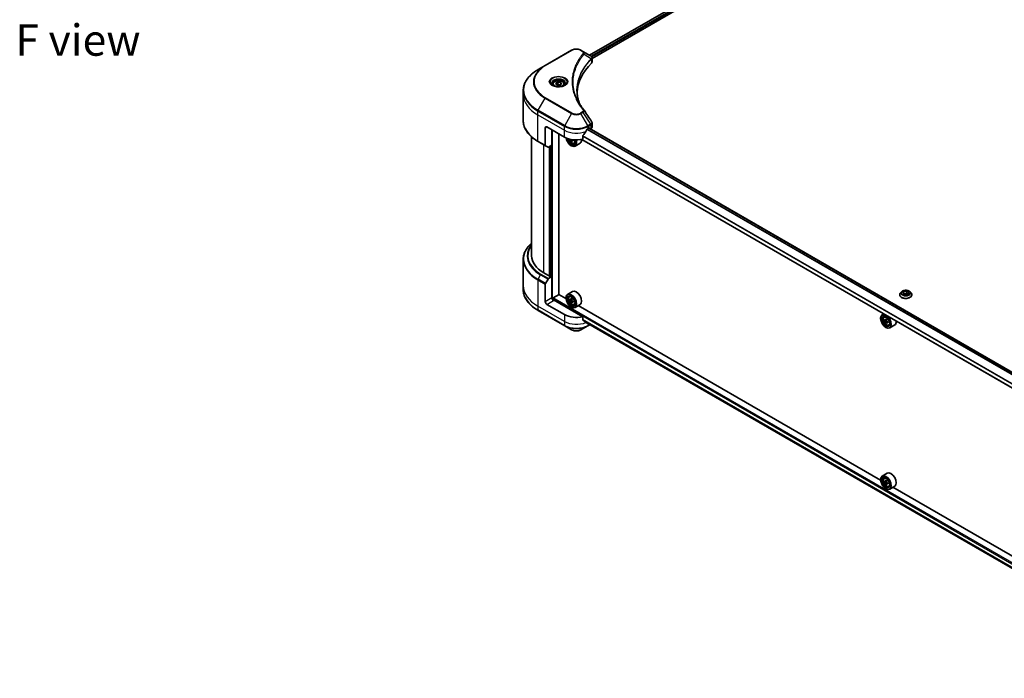
# Model space of a CAD drawing. Units: millimetres. Extents: x 80 to 12065, y 44 to 2152.
# Drawn here: x 507 to 939, y 540 to 829 of the extents above; entities that cross this region are included whole.
import ezdxf

# ---------------------------------------------------------------- set-up
doc = ezdxf.new("R2010")
doc.units = ezdxf.units.MM
doc.header["$LTSCALE"] = 5.5
for name, color, linetype, lineweight in [('Symbol (ISO)', 7, 'Continuous', 18), ('Visible (ISO)', 7, 'Continuous', 35), ('Visible Narrow (ISO)', 7, 'Continuous', 25)]:
    doc.layers.add(name, color=color, linetype=linetype, lineweight=lineweight)
doc.styles.add('Note Text (TK)', font='MS PGothic.ttf')

msp = doc.modelspace()

# ---------------------------------------------------------------- linework, layer by layer
at = {"layer": 'Visible (ISO)'}
for p, q in [((757.3648, 812.9395), (930.0614, 912.646)), ((758.4399, 811.4767), (931.2613, 911.2552)), ((749.4812, 815.1362), (737.8139, 808.4001)), ((754.4268, 814.6358), (753.5601, 815.1362)), ((754.4268, 814.6358), (757.798, 812.6894)), ((737.8139, 808.4001), (734.7629, 806.6386)), ((758.4399, 810.0093), (758.4399, 811.7492)), ((741.2216, 800.2219), (741.2216, 799.6536)), ((742.4645, 800.6441), (743.4, 801.1843)), ((742.8069, 799.9063), (742.4645, 800.6441)), ((744.0849, 799.7086), (742.8069, 799.9063)), ((743.4, 801.1843), (744.678, 800.9866)), ((743.4, 800.2113), (743.4, 801.1843)), ((745.0205, 800.2487), (744.0849, 799.7086)), ((744.678, 800.9866), (745.0205, 800.2487)), ((744.678, 800.9866), (744.678, 800.051)), ((746.2633, 800.2219), (746.2633, 799.6536)), ((728.2243, 795.7311), (728.2243, 797.4473)), ((728.2243, 784.2851), (728.2243, 795.7311)), ((758.4399, 781.453), (758.4399, 783.1929)), ((737.9088, 781.1363), (737.9088, 773.4325)), ((738.557, 781.5105), (746.3352, 777.0198)), ((740.8257, 773.4646), (740.8257, 780.2007)), ((743.9045, 708.0683), (743.9045, 778.4231)), ((756.7061, 780.762), (757.1598, 781.024)), ((1020.6386, 628.8478), (757.1107, 780.9957)), ((757.3543, 780.9117), (757.3543, 780.855)), ((757.7589, 780.6214), (757.9029, 780.7046)), ((731.891, 725.0021), (731.891, 777.1356)), ((734.7629, 775.0938), (738.0038, 773.2227)), ((740.8257, 773.4646), (739.3395, 772.6065)), ((749.5768, 775.3195), (749.2338, 775.1215)), ((749.252, 773.2775), (749.3168, 773.2401)), ((750.1897, 775.7642), (749.6552, 775.4556)), ((749.7585, 775.7891), (749.7709, 775.5224)), ((750.5306, 774.267), (750.9161, 774.3974)), ((753.1707, 774.349), (750.9668, 773.0766)), ((1019.0162, 622.9372), (753.8915, 776.007)), ((754.3832, 776.1156), (754.3832, 777.5312)), ((739.1103, 772.5838), (738.0038, 773.2227)), ((740.1775, 773.0904), (740.1775, 716.0581)), ((728.2243, 723.3502), (728.2243, 711.9042)), ((739.983, 715.9458), (737.2607, 717.5176)), ((738.0038, 712.817), (739.1103, 714.7336)), ((739.3395, 714.9755), (740.8257, 715.8336)), ((740.3071, 716.1329), (739.983, 715.9458)), ((740.8257, 715.8336), (740.3071, 716.1329)), ((740.8257, 715.8336), (740.8257, 706.4779)), ((728.2243, 711.9042), (728.2243, 710.188)), ((737.9088, 704.7938), (737.9088, 712.4976)), ((749.8707, 709.3357), (747.6668, 708.0634)), ((894.1852, 709.1794), (893.7305, 708.6721)), ((894.7871, 708.4881), (895.1295, 709.226)), ((895.7226, 707.9479), (894.7871, 708.4881)), ((895.1295, 709.226), (896.4075, 709.4237)), ((895.1295, 709.226), (895.1295, 708.2904)), ((896.4075, 709.4237), (897.3431, 708.8835)), ((896.4075, 709.4237), (896.4075, 708.4507)), ((897.3431, 708.8835), (897.0006, 708.1457)), ((897.945, 709.1794), (898.3997, 708.6721)), ((741.1498, 705.8069), (741.1498, 706.2159)), ((741.3442, 706.5527), (743.9369, 708.0496)), ((754.3832, 698.2762), (741.4738, 705.7294)), ((746.9892, 706.2874), (743.9045, 708.0683)), ((746.9834, 706.4779), (746.9834, 706.5527)), ((748.4796, 707.0904), (748.7853, 707.359)), ((749.1359, 705.7316), (748.5947, 705.4191)), ((749.5368, 706.0064), (749.0128, 705.7039)), ((749.1338, 705.7738), (749.1359, 705.7316)), ((749.1359, 705.7316), (749.4352, 705.5795)), ((749.5784, 704.5862), (749.2376, 704.3895)), ((750.1888, 705.035), (749.6575, 704.7282)), ((749.7609, 705.0578), (749.7741, 704.7956)), ((893.4067, 707.8625), (893.4067, 707.893)), ((895.1806, 708.2609), (896.4075, 708.4507)), ((897.0006, 708.1457), (895.7226, 707.9479)), ((896.4075, 708.4507), (896.9495, 708.1377)), ((898.7234, 707.8625), (898.7234, 707.893)), ((734.7629, 700.9968), (746.4301, 694.2607)), ((746.3352, 699.1804), (738.557, 703.6712)), ((749.252, 702.5485), (749.3168, 702.5111)), ((750.5306, 703.5379), (750.9161, 703.6684)), ((753.1707, 703.62), (750.9668, 702.3476)), ((885.0518, 626.5769), (752.39, 703.1693)), ((754.3832, 696.8606), (754.3832, 698.2762)), ((755.5999, 695.8604), (1019.0307, 543.7685)), ((885.046, 697.4964), (885.046, 697.5712)), ((886.4296, 699.4861), (885.7294, 699.0819)), ((886.5422, 698.109), (886.8479, 698.3776)), ((887.0276, 696.7226), (886.6438, 696.501)), ((887.6527, 697.0579), (887.1049, 696.7416)), ((887.2072, 696.8006), (887.4848, 696.6404)), ((887.6353, 695.6701), (887.2515, 695.4485)), ((888.2382, 696.0438), (887.6904, 695.7275)), ((887.7927, 696.1071), (887.7927, 695.7866)), ((746.4301, 694.2607), (749.4812, 692.4991)), ((753.5601, 692.4991), (756.6112, 694.2607)), ((756.6112, 694.2607), (757.4909, 694.7686)), ((887.3146, 693.567), (887.3794, 693.5296)), ((888.5932, 694.5565), (888.9787, 694.6869)), ((891.2333, 694.6385), (889.0294, 693.3661)), ((885.046, 626.7674), (885.046, 626.8422)), ((887.9333, 629.6253), (885.7294, 628.3529)), ((886.5422, 627.3799), (886.8479, 627.6486)), ((887.0276, 625.9936), (886.6438, 625.772)), ((887.6527, 626.3288), (887.1049, 626.0126)), ((887.2072, 626.0716), (887.4848, 625.9113)), ((887.6353, 624.941), (887.2515, 624.7194)), ((887.3146, 622.838), (887.3794, 622.8006)), ((888.2382, 625.3148), (887.6904, 624.9985)), ((887.7927, 625.3781), (887.7927, 625.0575)), ((888.5932, 623.8275), (888.9787, 623.9579)), ((891.2333, 623.9095), (889.0294, 622.6371)), ((1023.1144, 546.8664), (890.4526, 623.4588))]:
    msp.add_line(p, q, dxfattribs=at)
for centre, major_axis, ratio, start_param, end_param in [((757.3094, 810.8627), (-0.7324, 1.97), 0.76640476, 5.52785131, 5.52857845), ((799.4861, 795.7311), (-47.6667, 0), 0.57735027, 5.7600423, 6.25033406), ((756.6065, 810.0093), (1.8333, 0), 0.57735027, 5.7600423, 6.28318531), ((753.7038, 788.1697), (1.3614, 0.3623), 0.82744179, 0.27049221, 0.36261393), ((738.557, 780.762), (-0.4583, 0.7939), 0.57735027, 5.49778714, 7.06858347), ((751.5207, 784.2049), (-4.9857, -10.2849), 0.5228786, 1.15795131, 1.36554168), ((751.5207, 784.2049), (-4.9857, -10.2849), 0.5228786, 1.36554168, 1.45917851), ((751.5207, 783.7559), (7.3333, 0), 0.57735027, 5.45283607, 5.49778714), ((757.1598, 780.7995), (0.1375, 0.2382), 0.57735027, 5.49778714, 7.06858347), ((756.6065, 781.453), (1.8333, 0), 0.57735027, 5.49778714, 6.28318531), ((738.2329, 773.6196), (-0.2292, -0.3969), 0.57735027, 5.49778714, 6.28318531), ((751.5207, 780.0136), (7.3333, 0), 0.57735027, 3.92699082, 5.11339037), ((749.252, 775.8971), (1.6042, -2.7785), 0.57735027, 4.12446104, 7.49267955), ((749.252, 775.8971), (1.2375, -2.1434), 0.57735027, 4.1401313, 7.48810043), ((749.3168, 775.9345), (1.1917, -2.064), 0.57735027, 4.17215368, 7.049533), ((754.0419, 778.4161), (6.6531, 0.3096), 0.54464329, 3.73946349, 3.79229409), ((753.8285, 778.76), (-3.0428, -5.9246), 0.6083012, 5.5772427, 5.64154406), ((754.0754, 777.6961), (6.5601, 0.3053), 0.54464329, 3.85725908, 3.94452525), ((749.3168, 775.9345), (1.65, -2.8579), 0.57735027, 5.49778714, 7.48087189), ((754.233, 778.5522), (3.0428, 5.9246), 0.6083012, 2.43565004, 2.4999514), ((749.4511, 775.947), (0.2177, -0.3771), 0.57735027, 0.8405555, 1.14699239), ((754.0419, 778.4161), (6.6531, 0.3096), 0.54464329, 4.00949024, 4.0737916), ((754.0196, 778.8961), (-6.6531, -0.3096), 0.54464329, 0.89665407, 0.93219895), ((754.8397, 778.2406), (3.0003, 5.8418), 0.6083012, 2.28341888, 2.37068505), ((751.5207, 777.2069), (1.65, -2.8579), 0.57735027, 0, 0.83653779), ((739.3395, 772.9808), (-0.2292, -0.3969), 0.57735027, 0, 0.78539816), ((750.2243, 725.0021), (-18.3333, 0), 0.57735027, 0, 0.78539816), ((738.2329, 712.6847), (0.2292, 0.3969), 0.57735027, 1.57079633, 2.35619449), ((739.3395, 714.6013), (0.2292, 0.3969), 0.57735027, 0.78539816, 1.57079633), ((749.3168, 705.2055), (1.65, -2.8579), 0.57735027, 5.49778714, 10.21017612), ((751.5207, 706.4779), (1.65, -2.8579), 0.57735027, 0, 3.14159265), ((738.557, 704.4196), (0.4583, -0.7939), 0.57735027, 3.92699082, 5.49778714), ((741.4738, 706.1036), (-0.4583, 0.7939), 0.57735027, 0.78539816, 2.35619449), ((741.1498, 705.5423), (0.4583, 0), 0.57735027, 0.78539816, 1.81411083), ((741.3442, 706.3282), (-0.1375, -0.2382), 0.57735027, 3.92699082, 5.49778714), ((749.3168, 705.2055), (1.1917, -2.064), 0.57735027, 2.37524496, 7.049533), ((753.222, 708.3381), (-2.9755, -5.8545), 0.61081003, 5.42242527, 5.50969144), ((754.0186, 708.1675), (-6.6519, -0.3347), 0.54182817, 0.58434518, 0.64864654), ((754.0428, 707.6866), (6.6519, 0.3347), 0.54182817, 3.72593784, 3.7902392), ((753.8285, 708.0298), (-3.0177, -5.9374), 0.61081003, 5.29315892, 5.35746028), ((753.9823, 708.8889), (-6.5589, -0.3301), 0.54182817, 0.71361153, 0.8008777), ((753.8285, 708.0298), (-3.0177, -5.9374), 0.61081003, 5.57465643, 5.63895779), ((754.0791, 706.9652), (6.5589, 0.3301), 0.54182817, 3.85520419, 3.94247036), ((749.4536, 705.214), (0.2177, -0.3771), 0.57735027, 1.92003352, 2.41597013), ((754.2329, 707.8243), (3.0177, 5.9374), 0.61081003, 2.15156627, 2.21586763), ((754.2329, 707.8243), (3.0177, 5.9374), 0.61081003, 2.43306378, 2.49736514), ((749.4536, 705.214), (0.2177, -0.3771), 0.57735027, 0.8451738, 1.52444947), ((754.0186, 708.1675), (-6.6519, -0.3347), 0.54182817, 0.86584269, 0.93014405), ((754.0428, 707.6866), (6.6519, 0.3347), 0.54182817, 4.00743535, 4.07173671), ((754.8395, 707.516), (2.9755, 5.8545), 0.61081003, 2.28083262, 2.36809879), ((751.5207, 702.1742), (-7.3333, 0), 0.57735027, 0.78539816, 1.97179772), ((751.5207, 697.9829), (-7.3225, 5.1192), 0.07779162, 4.1487695, 4.35635987), ((751.5207, 697.9829), (-7.3225, 5.1192), 0.07779162, 4.05513267, 4.1487695), ((887.3794, 696.224), (1.65, -2.8579), 0.57735027, 5.49778714, 10.21017612), ((887.3794, 696.224), (1.1917, -2.064), 0.57735027, 2.37524496, 7.049533), ((891.2831, 699.4134), (-3.2836, -5.6874), 0.57735027, 5.45415406, 5.54142023), ((892.0933, 699.1795), (-6.6603, 0), 0.57735027, 0.61249873, 0.67680009), ((892.0933, 698.7117), (6.6603, 0), 0.57735027, 3.75409138, 3.81839274), ((891.8908, 699.0625), (-3.3302, -5.768), 0.57735027, 5.32488771, 5.38918907), ((891.8908, 699.0625), (-3.3302, -5.768), 0.57735027, 5.60638522, 5.67068658), ((892.0933, 699.8812), (-6.5672, 0), 0.57735027, 0.74176508, 0.82903125), ((887.4848, 696.2848), (0.2177, -0.3771), 0.57735027, 1.79506236, 2.35619449), ((892.2959, 698.8287), (3.3302, 5.768), 0.57735027, 2.18329505, 2.24759641), ((892.2959, 698.8287), (3.3302, 5.768), 0.57735027, 2.46479257, 2.52909393), ((887.4848, 696.2848), (0.2177, -0.3771), 0.57735027, 0.78539816, 1.3465303), ((892.0933, 699.1795), (-6.6603, 0), 0.57735027, 0.89399624, 0.9582976), ((892.0933, 698.7117), (6.6603, 0), 0.57735027, 4.03558889, 4.09989025), ((892.9036, 698.4778), (3.2836, 5.6874), 0.57735027, 2.3125614, 2.39982758), ((889.5833, 697.4964), (1.65, -2.8579), 0.57735027, 0, 0.84814375), ((751.5207, 698.432), (-7.3333, 0), 0.57735027, 2.31124341, 2.32004065), ((892.0933, 698.01), (6.5672, 0), 0.57735027, 3.88335773, 3.9706239), ((887.3794, 625.495), (1.65, -2.8579), 0.57735027, 5.49778714, 10.21017612), ((887.3794, 625.495), (1.1917, -2.064), 0.57735027, 2.37524496, 7.049533), ((891.8908, 628.3335), (-3.3302, -5.768), 0.57735027, 5.32488771, 5.38918907), ((892.0933, 629.1522), (-6.5672, 0), 0.57735027, 0.74176508, 0.82903125), ((889.5833, 626.7674), (1.65, -2.8579), 0.57735027, 0, 3.14159265), ((891.2831, 628.6844), (-3.2836, -5.6874), 0.57735027, 5.45415406, 5.54142023), ((892.0933, 628.4505), (-6.6603, 0), 0.57735027, 0.61249873, 0.67680009), ((892.0933, 627.9827), (6.6603, 0), 0.57735027, 3.75409138, 3.81839274), ((891.8908, 628.3335), (-3.3302, -5.768), 0.57735027, 5.60638522, 5.67068658), ((892.0933, 627.281), (6.5672, 0), 0.57735027, 3.88335773, 3.9706239), ((887.4848, 625.5558), (0.2177, -0.3771), 0.57735027, 1.79506236, 2.35619449), ((892.2959, 628.0996), (3.3302, 5.768), 0.57735027, 2.18329505, 2.24759641), ((892.2959, 628.0996), (3.3302, 5.768), 0.57735027, 2.46479257, 2.52909393), ((887.4848, 625.5558), (0.2177, -0.3771), 0.57735027, 0.78539816, 1.3465303), ((892.0933, 628.4505), (-6.6603, 0), 0.57735027, 0.89399624, 0.9582976), ((892.0933, 627.9827), (6.6603, 0), 0.57735027, 4.03558889, 4.09989025), ((892.9036, 627.7488), (3.2836, 5.6874), 0.57735027, 2.3125614, 2.39982758)]:
    msp.add_ellipse(centre, major_axis=major_axis, ratio=ratio, start_param=start_param, end_param=end_param, dxfattribs=at)
for centre, major_axis in [((749.252, 705.1681), (1.6042, -2.7785)), ((749.252, 705.1681), (-1.2375, 2.1434)), ((887.3146, 696.1866), (1.6042, -2.7785)), ((887.3146, 696.1866), (-1.2375, 2.1434)), ((887.3146, 625.4576), (1.6042, -2.7785)), ((887.3146, 625.4576), (-1.2375, 2.1434))]:
    msp.add_ellipse(centre, major_axis=major_axis, ratio=0.57735027, dxfattribs=at)
for points, knots in [([(749.4812, 815.1362), (749.7068, 815.2664), (749.9593, 815.3714), (750.4987, 815.5301), (750.7856, 815.5836), (751.3713, 815.6372), (751.67, 815.6372), (752.2557, 815.5836), (752.5426, 815.5301), (753.082, 815.3714), (753.3346, 815.2664), (753.5601, 815.1362)], [4.71238898, 4.71238898, 4.71238898, 4.71238898, 5.02654825, 5.02654825, 5.34070751, 5.34070751, 5.65486678, 5.65486678, 5.96902604, 5.96902604, 6.28318531, 6.28318531, 6.28318531, 6.28318531]), ([(757.8112, 812.6818), (757.8785, 812.6422), (757.9426, 812.5989), (758.063, 812.5039), (758.1194, 812.4522), (758.2224, 812.339), (758.269, 812.2774), (758.3485, 812.1431), (758.3813, 812.0703), (758.4271, 811.9151), (758.4399, 811.8326), (758.4399, 811.7492)], [0, 0, 0, 0, 0.023575597, 0.023575597, 0.047151194, 0.047151194, 0.070726791, 0.070726791, 0.094302388, 0.094302388, 0.117877985, 0.117877985, 0.117877985, 0.117877985]), ([(734.7629, 806.6386), (733.9473, 806.1677), (733.1938, 805.6586), (731.8294, 804.5743), (731.2184, 803.9992), (730.1553, 802.7946), (729.7032, 802.1651), (728.9719, 800.8656), (728.6928, 800.1955), (728.3189, 798.8327), (728.2243, 798.14), (728.2243, 797.4473)], [1.570796327, 1.570796327, 1.570796327, 1.570796327, 1.727875959, 1.727875959, 1.884955592, 1.884955592, 2.042035225, 2.042035225, 2.199114858, 2.199114858, 2.35619449, 2.35619449, 2.35619449, 2.35619449]), ([(741.3355, 799.5665), (741.3046, 799.5885), (741.275, 799.6109), (741.1601, 799.7022), (741.0855, 799.7728), (740.9611, 799.9139), (740.9112, 799.9842), (740.8341, 800.121), (740.807, 800.1875), (740.7716, 800.3163), (740.7633, 800.3787), (740.7633, 800.4411)], [3.247221149, 3.247221149, 3.247221149, 3.247221149, 3.298672286, 3.298672286, 3.455751919, 3.455751919, 3.612831552, 3.612831552, 3.769911184, 3.769911184, 3.926990817, 3.926990817, 3.926990817, 3.926990817]), ([(741.0826, 799.6993), (741.3361, 799.5529), (741.6356, 799.4245), (742.2999, 799.2216), (742.6653, 799.1477), (743.4242, 799.0661), (743.8178, 799.0589), (744.5893, 799.113), (744.9669, 799.1744), (745.6628, 799.357), (745.9815, 799.4777), (746.306, 799.6452), (746.3549, 799.6719), (746.4023, 799.6993)], [3.14159265, 3.14159265, 3.14159265, 3.14159265, 3.4403958, 3.4403958, 3.74272298, 3.74272298, 4.04794488, 4.04794488, 4.35345517, 4.35345517, 4.65653194, 4.65653194, 4.71238898, 4.71238898, 4.71238898, 4.71238898]), ([(741.2216, 800.2219), (741.2216, 800.379), (741.2587, 800.5354), (741.401, 800.8371), (741.511, 800.9804), (741.8009, 801.2502), (741.9886, 801.3725), (742.418, 801.576), (742.6616, 801.6557), (743.1743, 801.7633), (743.4432, 801.7915), (743.9807, 801.7953), (744.2493, 801.7712), (744.7627, 801.6723), (745.0074, 801.5973), (745.4504, 801.3997), (745.6485, 801.2766), (745.9699, 800.9897), (746.0956, 800.8261), (746.232, 800.5104), (746.2633, 800.3664), (746.2633, 800.2219)], [5.49778714, 5.49778714, 5.49778714, 5.49778714, 5.76358151, 5.76358151, 6.05320602, 6.05320602, 6.38130093, 6.38130093, 6.7200118, 6.7200118, 7.05614499, 7.05614499, 7.3907044, 7.3907044, 7.72661984, 7.72661984, 8.06527209, 8.06527209, 8.39487174, 8.39487174, 8.6393798, 8.6393798, 8.6393798, 8.6393798]), ([(746.7216, 800.4411), (746.7216, 800.3787), (746.7133, 800.3163), (746.678, 800.1875), (746.6508, 800.121), (746.5738, 799.9842), (746.5239, 799.9139), (746.3994, 799.7728), (746.3249, 799.7022), (746.21, 799.6109), (746.1804, 799.5885), (746.1495, 799.5665)], [0.785398163, 0.785398163, 0.785398163, 0.785398163, 0.942477796, 0.942477796, 1.099557429, 1.099557429, 1.256637061, 1.256637061, 1.413716694, 1.413716694, 1.465167832, 1.465167832, 1.465167832, 1.465167832]), ([(753.0055, 791.4879), (752.9968, 791.5097), (752.9882, 791.5315), (752.7867, 792.0443), (752.6177, 792.5379), (752.3277, 793.5292), (752.2067, 794.0269), (752.0131, 795.0248), (751.9405, 795.5251), (751.8436, 796.527), (751.8194, 797.0286), (751.8194, 797.5302)], [1.55499619, 1.55499619, 1.55499619, 1.55499619, 1.56799787, 1.56799787, 1.86071038, 1.86071038, 2.15342288, 2.15342288, 2.44613539, 2.44613539, 2.73884789, 2.73884789, 2.73884789, 2.73884789]), ([(752.2605, 792.7795), (752.4008, 792.5151), (752.5479, 792.2518), (752.8557, 791.7274), (753.0164, 791.4665), (753.3512, 790.9471), (753.5253, 790.6888), (753.8869, 790.1749), (754.0744, 789.9194), (754.4625, 789.4114), (754.6599, 789.163), (754.8703, 788.908)], [4.024932757, 4.024932757, 4.024932757, 4.024932757, 4.185188705, 4.185188705, 4.345444652, 4.345444652, 4.5057006, 4.5057006, 4.665956547, 4.665956547, 4.826212494, 4.826212494, 4.826212494, 4.826212494]), ([(734.7629, 775.0938), (733.9473, 775.5647), (733.1938, 776.0738), (731.8294, 777.1581), (731.2184, 777.7332), (730.1553, 778.9378), (729.7032, 779.5673), (728.9719, 780.8668), (728.6928, 781.5369), (728.3189, 782.8997), (728.2243, 783.5923), (728.2243, 784.2851)], [3.141592654, 3.141592654, 3.141592654, 3.141592654, 3.298672286, 3.298672286, 3.455751919, 3.455751919, 3.612831552, 3.612831552, 3.769911184, 3.769911184, 3.926990817, 3.926990817, 3.926990817, 3.926990817]), ([(758.2383, 783.824), (758.2625, 783.7874), (758.2851, 783.7496), (758.3264, 783.6716), (758.3451, 783.6314), (758.3781, 783.5487), (758.3923, 783.5062), (758.4156, 783.4192), (758.4246, 783.3747), (758.4367, 783.2845), (758.4399, 783.2388), (758.4399, 783.1929)], [0.0140408951, 0.0140408951, 0.0140408951, 0.0140408951, 0.027014678, 0.027014678, 0.0399884609, 0.0399884609, 0.0529622438, 0.0529622438, 0.0659360267, 0.0659360267, 0.0789098096, 0.0789098096, 0.0789098096, 0.0789098096]), ([(754.4462, 777.6906), (754.4292, 777.6693), (754.4143, 777.6456), (754.39, 777.5908), (754.3832, 777.5593), (754.3832, 777.5312)], [-0.0201836507, -0.0201836507, -0.0201836507, -0.0201836507, -0.0112759257, -0.0112759257, 0, 0, 0, 0]), ([(756.4679, 780.6305), (756.4423, 780.6171), (756.4149, 780.5972), (756.3641, 780.5482), (756.3408, 780.5191), (756.3179, 780.483), (756.3137, 780.4759), (756.3096, 780.4686)], [0.1356732242, 0.1356732242, 0.1356732242, 0.1356732242, 0.1469944231, 0.1469944231, 0.158315622, 0.158315622, 0.1609890322, 0.1609890322, 0.1609890322, 0.1609890322]), ([(748.227, 776.2307), (748.2642, 776.0994), (748.3114, 775.9675), (748.4542, 775.6378), (748.5621, 775.4428), (748.81, 775.0816), (748.9499, 774.9155), (749.2502, 774.6276), (749.4105, 774.5062), (749.7386, 774.3223), (749.9066, 774.2599), (750.2286, 774.2095), (750.3834, 774.2183), (750.5268, 774.2657), (750.5287, 774.2663), (750.5306, 774.267)], [6.60018772, 6.60018772, 6.60018772, 6.60018772, 6.81586462, 6.81586462, 7.14794704, 7.14794704, 7.47980161, 7.47980161, 7.81363245, 7.81363245, 8.14835658, 8.14835658, 8.46505341, 8.46505341, 8.46927919, 8.46927919, 8.46927919, 8.46927919]), ([(749.1748, 775.4522), (749.1685, 775.4954), (749.1549, 775.546), (749.1146, 775.6492), (749.0878, 775.7018), (749.03, 775.7948), (748.9953, 775.8414), (748.9226, 775.9203), (748.8847, 775.9526), (748.8504, 775.9748)], [0, 0, 0, 0, 0.0179369429, 0.0179369429, 0.0358738858, 0.0358738858, 0.0538108287, 0.0538108287, 0.0717477716, 0.0717477716, 0.0717477716, 0.0717477716]), ([(749.8698, 775.4513), (749.8271, 775.4686), (749.7827, 775.4785), (749.7039, 775.4775), (749.6693, 775.4665), (749.6176, 775.4297), (749.5971, 775.4014), (749.5747, 775.3304), (749.573, 775.2876), (749.5793, 775.2444)], [0, 0, 0, 0, 0.0179369429, 0.0179369429, 0.0358738858, 0.0358738858, 0.0538108287, 0.0538108287, 0.0717477716, 0.0717477716, 0.0717477716, 0.0717477716]), ([(731.891, 730.4997), (731.4539, 730.1138), (731.0517, 729.7132), (730.1553, 728.6975), (729.7032, 728.068), (728.9719, 726.7685), (728.6928, 726.0985), (728.3189, 724.7357), (728.2243, 724.043), (728.2243, 723.3502)], [3.347936568, 3.347936568, 3.347936568, 3.347936568, 3.455751919, 3.455751919, 3.612831552, 3.612831552, 3.769911184, 3.769911184, 3.926990817, 3.926990817, 3.926990817, 3.926990817]), ([(734.7629, 700.9968), (733.9473, 701.4676), (733.1938, 701.9767), (731.8294, 703.061), (731.2184, 703.6361), (730.1553, 704.8407), (729.7032, 705.4702), (728.9719, 706.7697), (728.6928, 707.4398), (728.3189, 708.8026), (728.2243, 709.4953), (728.2243, 710.188)], [1.570796327, 1.570796327, 1.570796327, 1.570796327, 1.727875959, 1.727875959, 1.884955592, 1.884955592, 2.042035225, 2.042035225, 2.199114858, 2.199114858, 2.35619449, 2.35619449, 2.35619449, 2.35619449]), ([(893.7305, 708.6721), (893.6895, 708.6264), (893.6519, 708.5792), (893.5841, 708.4817), (893.5539, 708.4316), (893.5014, 708.3288), (893.4792, 708.2761), (893.4433, 708.1689), (893.4296, 708.1143), (893.4113, 708.0042), (893.4067, 707.9486), (893.4067, 707.893)], [3.449424205, 3.449424205, 3.449424205, 3.449424205, 3.544937527, 3.544937527, 3.64045085, 3.64045085, 3.735964172, 3.735964172, 3.831477495, 3.831477495, 3.926990817, 3.926990817, 3.926990817, 3.926990817]), ([(897.945, 709.1794), (897.8325, 709.3049), (897.6897, 709.415), (897.3526, 709.6045), (897.1562, 709.6825), (896.7348, 709.7964), (896.5099, 709.8324), (896.054, 709.86), (895.8231, 709.8519), (895.3763, 709.7925), (895.1606, 709.7411), (894.7639, 709.598), (894.5833, 709.5062), (894.3379, 709.3304), (894.2556, 709.2579), (894.1852, 709.1794)], [1.26296478, 1.26296478, 1.26296478, 1.26296478, 1.5839777, 1.5839777, 1.9184063, 1.9184063, 2.25148375, 2.25148375, 2.58279719, 2.58279719, 2.9145331, 2.9145331, 3.24851107, 3.24851107, 3.4494242, 3.4494242, 3.4494242, 3.4494242]), ([(898.7234, 707.893), (898.7234, 707.9486), (898.7188, 708.0042), (898.7005, 708.1143), (898.6868, 708.1689), (898.6509, 708.2761), (898.6287, 708.3288), (898.5762, 708.4316), (898.546, 708.4817), (898.4782, 708.5792), (898.4406, 708.6264), (898.3997, 708.6721)], [0.785398163, 0.785398163, 0.785398163, 0.785398163, 0.880911486, 0.880911486, 0.976424808, 0.976424808, 1.071938131, 1.071938131, 1.167451453, 1.167451453, 1.262964775, 1.262964775, 1.262964775, 1.262964775]), ([(748.4796, 707.0904), (748.3812, 707.0039), (748.3028, 706.8936), (748.1828, 706.6277), (748.1461, 706.4683), (748.1205, 706.1146), (748.1351, 705.9185), (748.215, 705.5161), (748.2805, 705.31), (748.4542, 704.9088), (748.5621, 704.7138), (748.81, 704.3526), (748.9499, 704.1865), (749.2502, 703.8986), (749.4105, 703.7771), (749.7386, 703.5933), (749.9066, 703.5309), (750.2286, 703.4805), (750.3834, 703.4893), (750.5268, 703.5367), (750.5287, 703.5373), (750.5306, 703.5379)], [5.55295478, 5.55295478, 5.55295478, 5.55295478, 5.831451, 5.831451, 6.14326983, 6.14326983, 6.47690477, 6.47690477, 6.81124632, 6.81124632, 7.14332874, 7.14332874, 7.47518331, 7.47518331, 7.80901415, 7.80901415, 8.14373828, 8.14373828, 8.46043511, 8.46043511, 8.46466089, 8.46466089, 8.46466089, 8.46466089]), ([(748.8273, 705.7235), (748.8616, 705.7015), (748.8986, 705.6876), (748.9676, 705.6836), (748.9996, 705.6934), (749.0511, 705.7307), (749.0739, 705.7605), (749.1055, 705.8375), (749.1143, 705.8846), (749.1162, 705.9327)], [0, 0, 0, 0, 0.0179369429, 0.0179369429, 0.0358738858, 0.0358738858, 0.0538108287, 0.0538108287, 0.0717477716, 0.0717477716, 0.0717477716, 0.0717477716]), ([(749.1772, 704.7208), (749.1707, 704.7641), (749.157, 704.8148), (749.1163, 704.918), (749.0893, 704.9706), (749.0313, 705.0634), (748.9965, 705.1099), (748.9237, 705.1884), (748.8858, 705.2206), (748.8515, 705.2425)], [0, 0, 0, 0, 0.0179369429, 0.0179369429, 0.0358738858, 0.0358738858, 0.0538108287, 0.0538108287, 0.0717477716, 0.0717477716, 0.0717477716, 0.0717477716]), ([(749.5206, 705.7272), (749.5187, 705.6791), (749.5252, 705.6242), (749.5562, 705.5153), (749.5808, 705.4614), (749.6388, 705.3686), (749.676, 705.3235), (749.7585, 705.2505), (749.8037, 705.2226), (749.8464, 705.2055)], [0, 0, 0, 0, 0.0179369429, 0.0179369429, 0.0358738858, 0.0358738858, 0.0538108287, 0.0538108287, 0.0717477716, 0.0717477716, 0.0717477716, 0.0717477716]), ([(749.8706, 704.7246), (749.8279, 704.7417), (749.7836, 704.7514), (749.7049, 704.7498), (749.6705, 704.7386), (749.619, 704.7013), (749.5986, 704.6729), (749.5767, 704.6015), (749.5751, 704.5586), (749.5816, 704.5153)], [0, 0, 0, 0, 0.0179369429, 0.0179369429, 0.0358738858, 0.0358738858, 0.0538108287, 0.0538108287, 0.0717477716, 0.0717477716, 0.0717477716, 0.0717477716]), ([(893.4067, 707.8625), (893.4067, 707.6986), (893.4499, 707.5351), (893.6176, 707.2219), (893.7449, 707.0728), (894.0737, 706.8025), (894.2779, 706.6823), (894.7398, 706.4861), (894.9977, 706.4104), (895.54, 706.3106), (895.8242, 706.2865), (896.3909, 706.2918), (896.6734, 706.3212), (897.209, 706.4308), (897.4621, 706.5111), (897.9139, 706.7159), (898.1126, 706.8405), (898.4331, 707.1232), (898.5555, 707.2814), (898.6921, 707.5831), (898.7234, 707.7227), (898.7234, 707.8625)], [3.92699082, 3.92699082, 3.92699082, 3.92699082, 4.2267014, 4.2267014, 4.53911238, 4.53911238, 4.86360542, 4.86360542, 5.18933336, 5.18933336, 5.51408383, 5.51408383, 5.83843868, 5.83843868, 6.16327278, 6.16327278, 6.48907018, 6.48907018, 6.81298523, 6.81298523, 7.06858347, 7.06858347, 7.06858347, 7.06858347]), ([(754.3832, 696.8606), (754.3832, 696.832), (754.3902, 696.8033), (754.4149, 696.7608), (754.4295, 696.745), (754.4462, 696.7325)], [0.093260715, 0.093260715, 0.093260715, 0.093260715, 0.1047444472, 0.1047444472, 0.1134564756, 0.1134564756, 0.1134564756, 0.1134564756]), ([(886.5422, 698.109), (886.4438, 698.0225), (886.3654, 697.9121), (886.2454, 697.6462), (886.2087, 697.4868), (886.1831, 697.1332), (886.1977, 696.937), (886.2776, 696.5347), (886.3431, 696.3285), (886.5168, 695.9273), (886.6247, 695.7323), (886.8726, 695.3711), (887.0125, 695.205), (887.3128, 694.9171), (887.4731, 694.7957), (887.8012, 694.6118), (887.9692, 694.5494), (888.2912, 694.4991), (888.446, 694.5078), (888.5894, 694.5552), (888.5913, 694.5558), (888.5932, 694.5565)], [2.47113777, 2.47113777, 2.47113777, 2.47113777, 2.74963398, 2.74963398, 3.06145281, 3.06145281, 3.39508775, 3.39508775, 3.7294293, 3.7294293, 4.06151173, 4.06151173, 4.39336629, 4.39336629, 4.72719714, 4.72719714, 5.06192126, 5.06192126, 5.37861809, 5.37861809, 5.38284387, 5.38284387, 5.38284387, 5.38284387]), ([(886.9011, 696.7712), (886.9354, 696.7465), (886.973, 696.7295), (887.044, 696.7191), (887.0775, 696.7258), (887.1323, 696.7574), (887.1572, 696.7845), (887.1935, 696.8568), (887.2048, 696.902), (887.209, 696.9489)], [0, 0, 0, 0, 0.0179369429, 0.0179369429, 0.0358738858, 0.0358738858, 0.0538108287, 0.0538108287, 0.0717477716, 0.0717477716, 0.0717477716, 0.0717477716]), ([(887.209, 695.7701), (887.2048, 695.8122), (887.1935, 695.8621), (887.1572, 695.965), (887.1323, 696.0181), (887.0775, 696.113), (887.044, 696.1611), (886.973, 696.2439), (886.9354, 696.2787), (886.9011, 696.3034)], [0, 0, 0, 0, 0.0179369429, 0.0179369429, 0.0358738858, 0.0358738858, 0.0538108287, 0.0538108287, 0.0717477716, 0.0717477716, 0.0717477716, 0.0717477716]), ([(887.6141, 696.715), (887.6099, 696.6681), (887.6139, 696.614), (887.6405, 696.5055), (887.663, 696.451), (887.7178, 696.3561), (887.7537, 696.3094), (887.8344, 696.2321), (887.8793, 696.2016), (887.922, 696.1817)], [0, 0, 0, 0, 0.0179369429, 0.0179369429, 0.0358738858, 0.0358738858, 0.0538108287, 0.0538108287, 0.0717477716, 0.0717477716, 0.0717477716, 0.0717477716]), ([(887.922, 695.714), (887.8793, 695.7338), (887.8344, 695.7466), (887.7537, 695.7514), (887.7178, 695.7433), (887.663, 695.7117), (887.6405, 695.686), (887.6139, 695.6193), (887.6099, 695.5783), (887.6141, 695.5362)], [0, 0, 0, 0, 0.0179369429, 0.0179369429, 0.0358738858, 0.0358738858, 0.0538108287, 0.0538108287, 0.0717477716, 0.0717477716, 0.0717477716, 0.0717477716]), ([(749.4812, 692.4991), (749.7068, 692.3689), (749.9593, 692.2639), (750.4987, 692.1052), (750.7856, 692.0517), (751.3713, 691.9981), (751.67, 691.9981), (752.2557, 692.0517), (752.5426, 692.1052), (753.082, 692.2639), (753.3346, 692.3689), (753.5601, 692.4991)], [4.71238898, 4.71238898, 4.71238898, 4.71238898, 5.02654825, 5.02654825, 5.34070751, 5.34070751, 5.65486678, 5.65486678, 5.96902604, 5.96902604, 6.28318531, 6.28318531, 6.28318531, 6.28318531]), ([(756.3096, 695.3063), (756.3137, 695.3031), (756.3179, 695.3002), (756.3408, 695.287), (756.3641, 695.2815), (756.4149, 695.2846), (756.4423, 695.2932), (756.4679, 695.3066)], [0.1103900742, 0.1103900742, 0.1103900742, 0.1103900742, 0.1130634845, 0.1130634845, 0.1243846834, 0.1243846834, 0.1357058823, 0.1357058823, 0.1357058823, 0.1357058823]), ([(886.5422, 627.3799), (886.4438, 627.2935), (886.3654, 627.1831), (886.2454, 626.9172), (886.2087, 626.7578), (886.1831, 626.4042), (886.1977, 626.208), (886.2776, 625.8056), (886.3431, 625.5995), (886.5168, 625.1983), (886.6247, 625.0033), (886.8726, 624.6421), (887.0125, 624.476), (887.3128, 624.1881), (887.4731, 624.0667), (887.8012, 623.8828), (887.9692, 623.8204), (888.2912, 623.77), (888.446, 623.7788), (888.5894, 623.8262), (888.5913, 623.8268), (888.5932, 623.8275)], [2.47113777, 2.47113777, 2.47113777, 2.47113777, 2.74963398, 2.74963398, 3.06145281, 3.06145281, 3.39508775, 3.39508775, 3.7294293, 3.7294293, 4.06151173, 4.06151173, 4.39336629, 4.39336629, 4.72719714, 4.72719714, 5.06192126, 5.06192126, 5.37861809, 5.37861809, 5.38284387, 5.38284387, 5.38284387, 5.38284387]), ([(886.9011, 626.0421), (886.9354, 626.0175), (886.973, 626.0004), (887.044, 625.9901), (887.0775, 625.9967), (887.1323, 626.0284), (887.1572, 626.0554), (887.1935, 626.1277), (887.2048, 626.173), (887.209, 626.2199)], [0, 0, 0, 0, 0.0179369429, 0.0179369429, 0.0358738858, 0.0358738858, 0.0538108287, 0.0538108287, 0.0717477716, 0.0717477716, 0.0717477716, 0.0717477716]), ([(887.209, 625.0411), (887.2048, 625.0831), (887.1935, 625.133), (887.1572, 625.236), (887.1323, 625.2891), (887.0775, 625.384), (887.044, 625.4321), (886.973, 625.5149), (886.9354, 625.5497), (886.9011, 625.5744)], [0, 0, 0, 0, 0.0179369429, 0.0179369429, 0.0358738858, 0.0358738858, 0.0538108287, 0.0538108287, 0.0717477716, 0.0717477716, 0.0717477716, 0.0717477716]), ([(887.6141, 625.986), (887.6099, 625.9391), (887.6139, 625.885), (887.6405, 625.7764), (887.663, 625.722), (887.7178, 625.6271), (887.7537, 625.5804), (887.8344, 625.5031), (887.8793, 625.4726), (887.922, 625.4527)], [0, 0, 0, 0, 0.0179369429, 0.0179369429, 0.0358738858, 0.0358738858, 0.0538108287, 0.0538108287, 0.0717477716, 0.0717477716, 0.0717477716, 0.0717477716]), ([(887.922, 624.9849), (887.8793, 625.0048), (887.8344, 625.0176), (887.7537, 625.0224), (887.7178, 625.0143), (887.663, 624.9827), (887.6405, 624.957), (887.6139, 624.8903), (887.6099, 624.8493), (887.6141, 624.8072)], [0, 0, 0, 0, 0.0179369429, 0.0179369429, 0.0358738858, 0.0358738858, 0.0538108287, 0.0538108287, 0.0717477716, 0.0717477716, 0.0717477716, 0.0717477716])]:
    msp.add_open_spline(points, degree=3, knots=knots, dxfattribs=at)
for points, weights in [([(743.4, 800.2113), (743.1704, 800.0022), (742.9713, 799.8808)], [1, 1.07039454817, 1.07672477615]), ([(744.6031, 800.0077), (744.0101, 799.968), (743.4, 800.2113)], [1.01523736138, 1.14666441016, 1])]:
    msp.add_rational_spline(points, weights, degree=2, dxfattribs=at)
msp.add_open_spline([(754.9356, 788.8198), (756.0353, 787.1537), (757.1363, 785.4885), (758.2383, 783.824)], degree=3, dxfattribs=at)
at = {"layer": 'Visible Narrow (ISO)'}
for p, q in [((757.4454, 812.893), (930.1909, 912.6277)), ((930.8724, 912.2282), (758.0932, 812.4741)), ((758.3344, 812.1643), (931.0669, 911.8914)), ((738.0431, 808.3774), (749.7104, 815.1135)), ((753.331, 815.1135), (754.1976, 814.6131)), ((754.8967, 813.3683), (758.1365, 811.3872)), ((758.1947, 811.2815), (758.1947, 809.4805)), ((734.7629, 788.7852), (737.8139, 794.0698)), ((737.8139, 794.0698), (749.4812, 787.3337)), ((749.7104, 787.5756), (738.0431, 794.3117)), ((734.6679, 786.7497), (734.6679, 788.4658)), ((734.6679, 788.4658), (746.3352, 781.7297)), ((734.6679, 786.7497), (746.3352, 780.0136)), ((734.6679, 775.3036), (734.6679, 786.7497)), ((746.4301, 782.0491), (734.7629, 788.7852)), ((749.4812, 787.3337), (746.4301, 782.0491)), ((754.1976, 788.076), (753.331, 787.5756)), ((753.5601, 787.3337), (754.4268, 787.8341)), ((756.6112, 782.0491), (753.5601, 787.3337)), ((754.4268, 787.8341), (757.798, 782.7344)), ((757.798, 782.7344), (756.6112, 782.0491)), ((756.7061, 781.7297), (757.8929, 782.4149)), ((757.9029, 782.4206), (757.9029, 780.7046)), ((737.9088, 781.1363), (738.557, 781.5105)), ((741.0201, 705.8311), (741.0201, 780.0884)), ((746.3352, 780.0136), (746.3352, 781.7297)), ((746.3352, 777.0198), (746.3352, 780.0136)), ((756.267, 780.3929), (1019.9034, 628.1824)), ((1020.0054, 628.2923), (756.3419, 780.5185)), ((756.7061, 780.762), (756.7061, 781.7297)), ((757.0302, 780.9492), (1020.5689, 628.795)), ((757.1598, 781.024), (757.3543, 780.9117)), ((737.9088, 773.4325), (734.6679, 775.3036)), ((737.2607, 717.5176), (737.2607, 773.6517)), ((740.6312, 773.3523), (740.6312, 715.9458)), ((748.8504, 775.9748), (748.9702, 776.044)), ((749.7585, 775.7891), (749.1748, 775.4522)), ((750.1928, 775.6378), (749.8698, 775.4513)), ((1019.0162, 623.0302), (754.0107, 776.0312)), ((754.3832, 777.4086), (1019.0162, 624.6226)), ((1019.0162, 624.7532), (754.3833, 777.539)), ((739.6589, 772.791), (739.6589, 716.1329)), ((740.0478, 715.9832), (740.0478, 773.0155)), ((734.6679, 714.3687), (734.6679, 702.9227)), ((734.6679, 714.3687), (737.9088, 712.4976)), ((734.7629, 714.6882), (735.8694, 716.6047)), ((738.0038, 712.817), (734.7629, 714.6882)), ((735.8694, 716.6047), (739.1103, 714.7336)), ((739.3395, 714.9755), (736.0985, 716.8466)), ((740.8257, 706.4779), (737.9088, 704.7938)), ((738.557, 703.6712), (741.4738, 705.3552)), ((741.1498, 706.2159), (1029.5904, 539.6846)), ((1029.5904, 540.1337), (741.3442, 706.5527)), ((748.8515, 705.2425), (749.4352, 705.5795)), ((749.1162, 705.9327), (749.4757, 706.1403)), ((749.7609, 705.0578), (749.1772, 704.7208)), ((750.1924, 704.9104), (749.8706, 704.7246)), ((746.3352, 696.1866), (734.6679, 702.9227)), ((734.6679, 702.9227), (734.6679, 701.2066)), ((746.3352, 694.4705), (734.6679, 701.2066)), ((746.3352, 699.1804), (746.3352, 696.1866)), ((746.3352, 696.1866), (746.3352, 694.4705)), ((1019.102, 544.1477), (754.3832, 696.9832)), ((754.3832, 696.9221), (1019.0884, 544.0944)), ((1019.0308, 543.7693), (755.5954, 695.8638)), ((756.4679, 695.3066), (755.8677, 695.6531)), ((886.9011, 696.3034), (887.4848, 696.6404)), ((887.209, 696.9489), (887.5478, 697.1446)), ((887.7927, 696.1071), (887.209, 695.7701)), ((888.2608, 695.9096), (887.922, 695.714)), ((756.7061, 695.2217), (756.7061, 694.4705)), ((757.3567, 694.8461), (756.7061, 694.4705)), ((887.209, 626.2199), (887.5478, 626.4155)), ((886.9011, 625.5744), (887.4848, 625.9113)), ((887.7927, 625.3781), (887.209, 625.0411)), ((888.2608, 625.1806), (887.922, 624.9849))]:
    msp.add_line(p, q, dxfattribs=at)
for centre, major_axis, ratio, start_param, end_param in [((749.7104, 814.7393), (-0.2292, 0.3969), 0.57735027, 5.49778714, 6.28318531), ((751.5207, 814.0683), (2.5602, 0), 0.57735027, 0.78539816, 2.35619449), ((753.331, 814.7393), (0.2292, 0.3969), 0.57735027, 0, 0.78539816), ((754.1976, 814.2389), (0.2292, 0.3969), 0.57735027, 0, 0.78539816), ((754.5168, 813.3244), (0.3535, -0.2917), 0.7371107, 0.95417388, 2.11728116), ((750.2243, 801.235), (-17.5509, 0), 0.57735027, 5.49778714, 7.06858347), ((750.2243, 801.3446), (-17.2268, 0), 0.57735027, 5.49778714, 7.06858347), ((738.0431, 808.0032), (-0.2292, 0.3969), 0.57735027, 5.49778714, 6.28318531), ((757.7631, 811.3834), (-0.3249, 0.3233), 0.70765843, 3.75530177, 4.10367434), ((757.7976, 811.4137), (0.2785, -0.364), 0.7825254, 0.71441804, 1.11451017), ((750.2243, 797.7119), (-21.8658, 0), 0.57735027, 5.49778714, 7.06858347), ((743.7425, 801.235), (-3.7616, 0), 0.57735027, 2.35619449, 7.06858347), ((743.7425, 800.7057), (3.1134, 0), 0.57735027, 5.59811367, 10.10984959), ((743.7425, 800.4411), (-2.9792, 0), 0.57735027, 3.14159265, 6.28318531), ((743.7425, 800.2219), (-2.5208, 0), 0.57735027, 0, 0.56017967), ((743.7425, 800.2219), (2.5208, 0), 0.57735027, 5.72300564, 6.28318531), ((750.2243, 797.4473), (-22, 0), 0.57735027, 0, 0.78539816), ((750.2243, 795.7311), (-22, 0), 0.57735027, 0, 0.78539816), ((738.0431, 793.9375), (0.2292, 0.3969), 0.57735027, 0.78539816, 1.57079633), ((734.992, 788.6529), (0.2292, 0.3969), 0.57735027, 1.57079633, 2.35619449), ((749.7104, 787.2014), (-0.2292, -0.3969), 0.57735027, 3.92699082, 4.71238898), ((751.5207, 788.5112), (2.8842, 0), 0.57735027, 3.92699082, 5.49778714), ((751.5207, 788.6208), (-2.5602, 0), 0.57735027, 0.78539816, 2.35619449), ((753.331, 787.2014), (0.2292, -0.3969), 0.57735027, 1.57079633, 2.35619449), ((754.1976, 787.7018), (0.2292, -0.3969), 0.57735027, 1.57079633, 2.35619449), ((754.5168, 788.6163), (0.3535, 0.2917), 0.7371107, 0, 1.02431149), ((750.2243, 784.2851), (-22, 0), 0.57735027, 0, 0.78539816), ((746.6593, 781.9168), (0.2292, 0.3969), 0.57735027, 1.57079633, 2.35619449), ((751.5207, 784.9882), (-7.1991, 0), 0.57735027, 0.78539816, 2.35619449), ((756.382, 781.9168), (0.2292, -0.3969), 0.57735027, 0.78539816, 1.57079633), ((757.5688, 782.602), (-0.2292, 0.3969), 0.57735027, 3.92699082, 4.71238898), ((757.5788, 782.6077), (0.2259, -0.3988), 0.58272546, 0.79011911, 1.57603082), ((751.5207, 784.7235), (7.3333, 0), 0.57735027, 3.92699082, 5.49778714), ((751.5207, 783.0074), (7.3333, 0), 0.57735027, 3.92699082, 5.33033906), ((734.992, 775.4908), (-0.2292, -0.3969), 0.57735027, 5.49778714, 6.28318531), ((749.5202, 776.0519), (0.9685, -1.6774), 0.57735027, 4.29156195, 7.38872494), ((749.6235, 776.1116), (1.0323, -1.788), 0.57735027, 6.16824203, 6.70696909), ((750.2243, 723.6148), (-21.8658, 0), 0.57735027, 5.70682089, 7.06858347), ((750.2243, 724.8925), (-20.3009, 0), 0.57735027, 5.8392755, 7.06858347), ((750.2243, 725.0021), (-19.9768, 0), 0.57735027, 5.8747172, 7.06858347), ((750.2243, 723.3502), (-22, 0), 0.57735027, 0, 0.78539816), ((734.992, 714.5559), (0.2292, 0.3969), 0.57735027, 1.57079633, 2.35619449), ((736.0985, 716.4724), (-0.2292, -0.3969), 0.57735027, 3.92699082, 4.71238898), ((750.2243, 711.9042), (-22, 0), 0.57735027, 0, 0.78539816), ((750.2243, 710.188), (-22, 0), 0.57735027, 0, 0.78539816), ((896.0651, 707.9746), (-2.6287, 0), 0.57735027, 5.8056187, 9.90234457), ((896.0651, 708.6177), (-2.1167, 0), 0.57735027, 5.8056187, 9.90234457), ((749.6235, 705.3825), (-1.0323, 1.788), 0.57735027, 5.85940152, 6.39812858), ((896.0651, 707.893), (-2.6583, 0), 0.57735027, 0, 3.14159265), ((896.0651, 707.8625), (2.6583, 0), 0.57735027, 3.14159265, 6.28318531), ((734.992, 701.3937), (-0.2292, -0.3969), 0.57735027, 5.49778714, 6.28318531), ((749.6235, 705.3825), (1.0323, -1.788), 0.57735027, 6.16824203, 6.70696909), ((751.5207, 699.1804), (-7.3333, 0), 0.57735027, 0.78539816, 2.18874641), ((887.6861, 696.4011), (-1.0323, 1.788), 0.57735027, 5.85940152, 6.39812858), ((751.5207, 697.4643), (-7.3333, 0), 0.57735027, 0.78539816, 2.35619449), ((746.6593, 694.6576), (-0.2292, -0.3969), 0.57735027, 5.49778714, 6.28318531), ((751.5207, 697.1997), (7.1991, 0), 0.57735027, 3.92699082, 5.49778714), ((751.5207, 693.6766), (-2.8842, 0), 0.57735027, 0.78539816, 2.35619449), ((756.382, 694.6576), (0.2292, -0.3969), 0.57735027, 0, 0.78539816), ((887.6861, 696.4011), (1.0323, -1.788), 0.57735027, 6.16824203, 6.70696909), ((887.6861, 625.6721), (-1.0323, 1.788), 0.57735027, 5.85940152, 6.39812858), ((887.6861, 625.6721), (1.0323, -1.788), 0.57735027, 6.16824203, 6.70696909)]:
    msp.add_ellipse(centre, major_axis=major_axis, ratio=ratio, start_param=start_param, end_param=end_param, dxfattribs=at)
for centre, major_axis in [((743.7425, 801.3446), (4.0857, 0)), ((743.7425, 800.4464), (-2.2458, 0)), ((896.0651, 708.6858), (1.963, 0)), ((749.5202, 705.3229), (-0.9685, 1.6774)), ((887.5828, 696.3414), (0.9685, -1.6774)), ((887.5828, 625.6124), (0.9685, -1.6774))]:
    msp.add_ellipse(centre, major_axis=major_axis, ratio=0.57735027, dxfattribs=at)
for points, knots in [([(754.5168, 813.6986), (754.4716, 813.6438), (754.4266, 813.5889), (754.3273, 813.4667), (754.2732, 813.3994), (754.1414, 813.2338), (754.0642, 813.1354), (753.889, 812.9087), (753.7916, 812.78), (753.5713, 812.4833), (753.4496, 812.3149), (753.176, 811.9261), (753.0261, 811.7052), (752.6923, 811.1948), (752.5116, 810.9045), (752.1302, 810.2591), (751.9332, 809.9032), (751.5012, 809.0667), (751.2757, 808.5845), (750.8075, 807.4683), (750.58, 806.8322), (750.1432, 805.3606), (749.9598, 804.5226), (749.7145, 802.7887), (749.6606, 801.8926), (749.7059, 799.732), (749.8775, 798.4682), (750.6024, 795.589), (751.255, 793.982), (752.4794, 791.8216), (752.852, 791.2306), (753.5338, 790.2507), (753.8251, 789.8576), (754.2191, 789.3571), (754.3079, 789.2461), (754.4374, 789.0871), (754.477, 789.0388), (754.5168, 788.9905)], [0, 0, 0, 0, 0.0344265, 0.0344265, 0.07650467, 0.07650467, 0.1377084, 0.1377084, 0.21727325, 0.21727325, 0.32070756, 0.32070756, 0.45517217, 0.45517217, 0.62997615, 0.62997615, 0.8417425, 0.8417425, 1.12477817, 1.12477817, 1.49272454, 1.49272454, 1.97105483, 1.97105483, 2.47873595, 2.47873595, 3.19579554, 3.19579554, 4.127973, 4.127973, 4.4843018, 4.4843018, 4.72660511, 4.72660511, 4.79590965, 4.79590965, 4.82621249, 4.82621249, 4.82621249, 4.82621249]), ([(752.2605, 792.7795), (751.5256, 794.1649), (750.9743, 795.583), (750.3012, 798.258), (750.1312, 799.5107), (750.0863, 801.6526), (750.1397, 802.5412), (750.3827, 804.2607), (750.5643, 805.0919), (750.997, 806.5518), (751.2223, 807.183), (751.6861, 808.2906), (751.9094, 808.7692), (752.3373, 809.5994), (752.5325, 809.9527), (752.9103, 810.5935), (753.0892, 810.8816), (753.4199, 811.3884), (753.5684, 811.6078), (753.8394, 811.9939), (753.96, 812.1611), (754.1782, 812.4558), (754.2747, 812.5835), (754.4483, 812.8088), (754.5247, 812.9065), (754.6553, 813.0709), (754.7089, 813.1378), (754.8073, 813.2591), (754.8517, 813.3128), (754.8967, 813.3683)], [-4.02493276, -4.02493276, -4.02493276, -4.02493276, -3.19579554, -3.19579554, -2.47873595, -2.47873595, -1.97105483, -1.97105483, -1.49272454, -1.49272454, -1.12477817, -1.12477817, -0.8417425, -0.8417425, -0.62997615, -0.62997615, -0.45517217, -0.45517217, -0.32070756, -0.32070756, -0.21727325, -0.21727325, -0.1377084, -0.1377084, -0.07650467, -0.07650467, -0.0344265, -0.0344265, 0, 0, 0, 0]), ([(754.1976, 814.6131), (754.2623, 814.5758), (754.3211, 814.535), (754.456, 814.4219), (754.5215, 814.3453), (754.6242, 814.1602), (754.647, 814.0489), (754.6159, 813.8563), (754.5791, 813.7741), (754.5168, 813.6986)], [0, 0, 0, 0, 0.029936483, 0.029936483, 0.077834855, 0.077834855, 0.14010274, 0.14010274, 0.187502416, 0.187502416, 0.187502416, 0.187502416]), ([(754.8967, 813.3683), (754.9662, 813.5109), (754.9962, 813.6414), (755.005, 813.9245), (754.9634, 814.0715), (754.8242, 814.3083), (754.7415, 814.4031), (754.5759, 814.5414), (754.5047, 814.5908), (754.4268, 814.6358)], [-0.187502416, -0.187502416, -0.187502416, -0.187502416, -0.14010274, -0.14010274, -0.077834855, -0.077834855, -0.029936483, -0.029936483, 0, 0, 0, 0]), ([(757.798, 812.6894), (757.8, 812.6883), (757.802, 812.6871), (757.806, 812.6848), (757.808, 812.6836), (757.81, 812.6824)], [-0.00153668531, -0.00153668531, -0.00153668531, -0.00153668531, -0.00076834266, -0.00076834266, -0.00000000001, -0.00000000001, -0.00000000001, -0.00000000001]), ([(757.81, 812.6824), (758.0367, 812.5491), (758.2007, 812.381), (758.3442, 812.0542), (758.3579, 811.9024), (758.2924, 811.649), (758.2463, 811.5496), (758.176, 811.4489)], [0, 0, 0, 0, 0.087259675, 0.087259675, 0.154661595, 0.154661595, 0.196787795, 0.196787795, 0.196787795, 0.196787795]), ([(758.1365, 811.3872), (758.0291, 811.2789), (757.923, 811.1713), (757.5644, 810.8002), (757.3182, 810.5352), (756.6335, 809.7685), (756.214, 809.2612), (754.3494, 806.8157), (753.2638, 804.786), (752.0782, 801.1148), (751.8082, 799.4921), (751.7716, 796.5722), (751.9143, 795.2754), (752.4103, 793.1517), (752.6734, 792.318), (753.0024, 791.4929)], [-5.47772979, -5.47772979, -5.47772979, -5.47772979, -5.40661912, -5.40661912, -5.23453446, -5.23453446, -4.91295092, -4.91295092, -3.70555522, -3.70555522, -2.7767893, -2.7767893, -2.03555087, -2.03555087, -1.55154, -1.55154, -1.55154, -1.55154]), ([(751.8194, 797.5302), (751.8194, 797.5965), (751.8198, 797.6628), (751.841, 799.3519), (752.1105, 800.974), (753.2944, 804.6449), (754.3784, 806.6753), (756.2404, 809.123), (756.6593, 809.6309), (757.3431, 810.3985), (757.5891, 810.6638), (757.9472, 811.0354), (758.0532, 811.1437), (758.1604, 811.2515)], [2.73884789, 2.73884789, 2.73884789, 2.73884789, 2.7767893, 2.7767893, 3.70555522, 3.70555522, 4.91295092, 4.91295092, 5.23453446, 5.23453446, 5.40661912, 5.40661912, 5.47772979, 5.47772979, 5.47772979, 5.47772979]), ([(758.176, 811.4489), (758.1697, 811.4399), (758.1633, 811.4303), (758.1501, 811.4098), (758.1434, 811.3989), (758.1365, 811.3872)], [-0.007586184, -0.007586184, -0.007586184, -0.007586184, -0.003793092, -0.003793092, 0, 0, 0, 0]), ([(758.1604, 811.2515), (758.1661, 811.2573), (758.1719, 811.2626), (758.1833, 811.2725), (758.189, 811.2771), (758.1947, 811.2815)], [0, 0, 0, 0, 0.003793092, 0.003793092, 0.007586184, 0.007586184, 0.007586184, 0.007586184]), ([(758.1947, 811.2815), (758.2795, 811.3514), (758.3441, 811.4308), (758.4215, 811.5904), (758.4396, 811.6691), (758.4397, 811.7492)], [-0.1967877948, -0.1967877948, -0.1967877948, -0.1967877948, -0.1546615949, -0.1546615949, -0.1178779852, -0.1178779852, -0.1178779852, -0.1178779852]), ([(754.5168, 788.9905), (754.5521, 788.9478), (754.5792, 788.9028), (754.6295, 788.7831), (754.6404, 788.7067), (754.6232, 788.5327), (754.5824, 788.4354), (754.4395, 788.2449), (754.3312, 788.1532), (754.1976, 788.076)], [0, 0, 0, 0, 0.026852665, 0.026852665, 0.069816928, 0.069816928, 0.125670471, 0.125670471, 0.187504168, 0.187504168, 0.187504168, 0.187504168]), ([(754.4268, 787.8341), (754.5878, 787.9305), (754.7199, 788.0394), (754.9043, 788.2604), (754.9631, 788.3712), (755.0065, 788.5665), (755.0054, 788.6513), (754.9686, 788.7613), (754.9544, 788.7914), (754.9356, 788.8199)], [-0.187504168, -0.187504168, -0.187504168, -0.187504168, -0.125670471, -0.125670471, -0.069816928, -0.069816928, -0.026852665, -0.026852665, -0.010060657, -0.010060657, -0.010060657, -0.010060657]), ([(757.81, 782.7415), (757.808, 782.7403), (757.806, 782.7391), (757.802, 782.7367), (757.8, 782.7356), (757.798, 782.7344)], [-0.00153668531, -0.00153668531, -0.00153668531, -0.00153668531, -0.00076834265, -0.00076834265, 0, 0, 0, 0]), ([(758.2383, 783.824), (758.2583, 783.7938), (758.2752, 783.7627), (758.3319, 783.6345), (758.3473, 783.5329), (758.325, 783.3008), (758.2696, 783.1708), (758.0866, 782.9365), (757.9623, 782.8314), (757.81, 782.7415)], [0.014040895, 0.014040895, 0.014040895, 0.014040895, 0.029522231, 0.029522231, 0.076757801, 0.076757801, 0.138164041, 0.138164041, 0.196787795, 0.196787795, 0.196787795, 0.196787795]), ([(757.8929, 782.4149), (757.8946, 782.4159), (757.8963, 782.4168), (757.8996, 782.4187), (757.9012, 782.4197), (757.9029, 782.4206)], [0, 0, 0, 0, 0.00076834265, 0.00076834265, 0.00153668531, 0.00153668531, 0.00153668531, 0.00153668531]), ([(757.9029, 782.4206), (758.0718, 782.5168), (758.2072, 782.6347), (758.3918, 782.8981), (758.4398, 783.0439), (758.4399, 783.1929)], [-0.196787795, -0.196787795, -0.196787795, -0.196787795, -0.138164041, -0.138164041, -0.07890981, -0.07890981, -0.07890981, -0.07890981])]:
    msp.add_open_spline(points, degree=3, knots=knots, dxfattribs=at)

# ---------------------------------------------------------------- texts
at = {"layer": 'Symbol (ISO)', "color": 7, "insert": (532.8754, 819.5909), "char_height": 13.75, "attachment_point": 5, "line_spacing_factor": 1.5, "style": 'Note Text (TK)'}
msp.add_mtext('\\fＭＳ Ｐゴシック|b0|i0;F view', dxfattribs=at)

doc.saveas('drawing.dxf')
